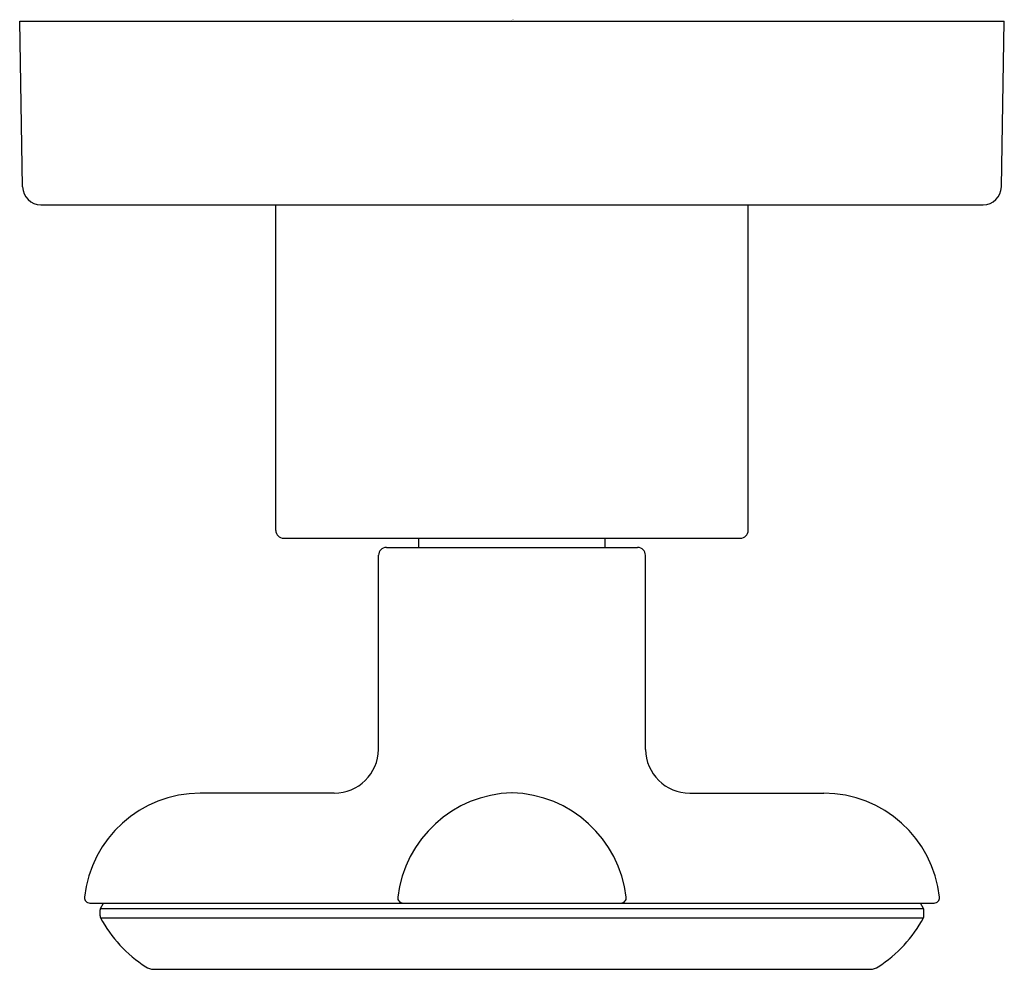
# Model space of a CAD drawing. Extents: x 5327.73 to 5331.47, y 291.98 to 295.6.
import ezdxf

# ---------------------------------------------------------------- set-up
doc = ezdxf.new("R2010")
doc.units = 0
doc.header["$LTSCALE"] = 0.64311
doc.layers.get('0').update_dxf_attribs({"color": 255, "linetype": 'CONTINUOUS'})
doc.layers.get('DEFPOINTS').update_dxf_attribs({"linetype": 'CONTINUOUS'})
doc.styles.get("Standard").update_dxf_attribs({"font": 'txt', "width": 0.8})

msp = doc.modelspace()

# ---------------------------------------------------------------- linework, layer by layer
for p, q in [((5327.737, 294.9594), (5327.726, 295.5906)), ((5327.726, 295.5906), (5331.4743, 295.5906)), ((5331.4633, 294.9594), (5331.4743, 295.5906)), ((5327.807, 294.8906), (5331.3933, 294.8906)), ((5328.701, 293.6506), (5328.701, 294.8906)), ((5330.4993, 293.6506), (5330.4993, 294.8906)), ((5328.731, 293.6206), (5330.4693, 293.6206)), ((5329.246, 293.5856), (5329.246, 293.6206)), ((5329.9543, 293.5856), (5329.9543, 293.6206)), ((5329.122, 293.5856), (5330.0783, 293.5856)), ((5329.092, 292.8161), (5329.092, 293.5556)), ((5330.1083, 292.8161), (5330.1083, 293.5556)), ((5328.9233, 292.6495), (5328.413, 292.6495)), ((5330.277, 292.6495), (5330.7873, 292.6495)), ((5327.9928, 292.2312), (5331.2075, 292.2312)), ((5328.0333, 292.2105), (5328.0453, 292.2312)), ((5331.167, 292.2105), (5331.1551, 292.2312)), ((5328.032, 292.1825), (5328.032, 292.2055)), ((5328.0333, 292.2105), (5331.167, 292.2105)), ((5331.1684, 292.1825), (5331.1684, 292.2055)), ((5328.0337, 292.1755), (5331.1666, 292.1755)), ((5328.2352, 291.9788), (5330.9651, 291.9788))]:
    msp.add_line(p, q)
for centre, radius, start, end in [((5327.807, 294.9606), 0.07, 181, 270), ((5331.3933, 294.9606), 0.07, 270, 359), ((5328.731, 293.6506), 0.03, 180, 270), ((5330.4693, 293.6506), 0.03, 270, 360), ((5329.122, 293.5556), 0.03, 90, 180), ((5330.0783, 293.5556), 0.03, 0, 90), ((5328.9223, 292.8193), 0.1698, 270.3386, 358.9236), ((5330.278, 292.8193), 0.1698, 181.0764, 269.6614), ((5328.413, 292.207), 0.4425, 90, 174.0025), ((5329.6123, 292.2009), 0.4503, 91.5499, 173.3211), ((5329.588, 292.2009), 0.4503, 6.6789, 88.4501), ((5330.7873, 292.207), 0.4425, 5.9975, 90), ((5327.9928, 292.2512), 0.02, 174.0025, 270), ((5329.185, 292.2512), 0.02, 174.0216, 269.9631), ((5330.0154, 292.2512), 0.02, 270.0369, 5.9784), ((5331.2075, 292.2512), 0.02, 270, 5.9975), ((5328.042, 292.2055), 0.01, 149.9822, 180), ((5328.047, 292.1825), 0.015, 180, 207.9484), ((5331.1534, 292.1825), 0.015, 332.0516, 0), ((5331.1584, 292.2055), 0.01, 0, 30.0178), ((5328.4754, 292.4098), 0.5, 207.9484, 237.3658), ((5330.7249, 292.4098), 0.5, 302.6342, 332.0516), ((5328.2409, 292.0442), 0.0657, 237.6484, 265.0658), ((5330.9594, 292.0442), 0.0657, 274.9342, 302.3516)]:
    msp.add_arc(centre, radius, start, end)

# ---------------------------------------------------------------- texts
at = {"layer": 'DEFPOINTS'}
for tag, p, s in [('TRADENAME', (5329.5966, 295.5931), '002'), ('MODELNUMBER', (5329.5967, 295.5947), 'P32709-WC'), ('PRODUCT', (5329.5967, 295.5914), 'VALVE TRIM')]:
    msp.add_attdef(tag, p, s, height=0.001, dxfattribs=at)

doc.saveas('drawing.dxf')
